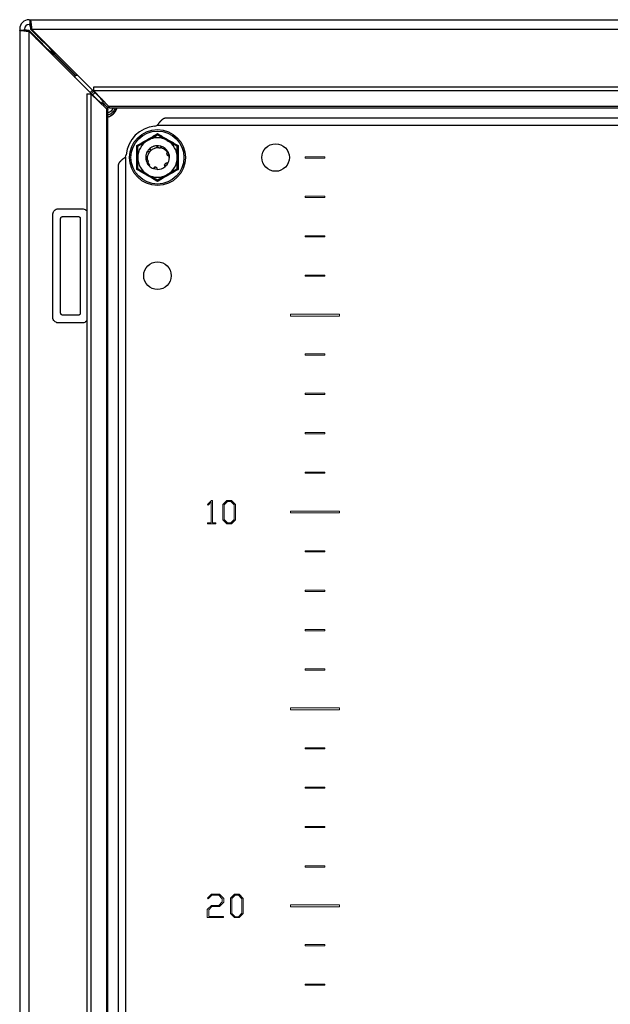
# Model space of a CAD drawing. Units: millimetres. Extents: x 589 to 3516, y 291 to 4160.
# Drawn here: x 2756 to 2906, y 1578 to 1828 of the extents above; entities that cross this region are included whole.
import ezdxf

# ---------------------------------------------------------------- set-up
doc = ezdxf.new("R2010")
doc.units = ezdxf.units.MM

msp = doc.modelspace()

# ---------------------------------------------------------------- linework, layer by layer
at = {"color": 7, "linetype": 'Continuous'}
for p, q in [((2758.57, 1828.46), (2758.87, 1828.46)), ((2758.87, 1827.26), (2758.87, 1828.46)), ((2758.87, 1828.46), (3053.47, 1828.46)), ((2756.17, 1826.06), (2756.17, 1825.76)), ((2756.17, 1825.76), (2756.17, 1331.46)), ((2756.17, 1825.76), (2757.37, 1825.76)), ((2757.37, 1825.76), (2757.37, 1826.06)), ((2758.57, 1827.26), (2758.87, 1827.26)), ((2758.57, 1825.67), (2760.07, 1824.17)), ((2758.57, 1331.49), (2758.57, 1825.42)), ((2758.57, 1825.42), (2776.17, 1807.82)), ((2760.46, 1824.56), (2758.96, 1826.06)), ((2759.21, 1826.06), (3053.14, 1826.06)), ((2776.81, 1808.46), (2759.21, 1826.06)), ((2762.37, 1822.89), (2762.37, 1822.65)), ((2763.63, 1821.39), (2762.37, 1822.65)), ((2761.98, 1822.26), (2761.73, 1822.26)), ((2761.98, 1822.26), (2763.24, 1821)), ((2762.99, 1821), (2763.24, 1821)), ((2763.63, 1821.39), (2763.63, 1821.64)), ((2764.65, 1819.9), (2770.28, 1814.28)), ((2764.67, 1819.89), (2764.67, 1819.96)), ((2764.67, 1819.96), (2764.74, 1819.96)), ((2770.35, 1814.35), (2764.72, 1819.98)), ((2770.28, 1813.72), (2770.28, 1814.28)), ((2770.35, 1814.35), (2770.91, 1814.35)), ((2774.67, 1810.6), (2774.06, 1809.94)), ((2775, 1811.43), (3037.35, 1811.43)), ((2775, 1810.39), (2775, 1811.43)), ((2775, 1810.39), (2778.84, 1806.38)), ((3037.35, 1810.39), (2775, 1810.39)), ((2773.2, 1809.63), (2773.2, 1347.28)), ((2773.2, 1809.63), (2774.24, 1809.63)), ((2774.24, 1809.63), (2774.24, 1347.28)), ((2778.25, 1805.79), (2774.24, 1809.63)), ((2776.17, 1807.82), (2776.34, 1807.62)), ((2777.01, 1808.29), (2776.81, 1808.46)), ((2778.25, 1805.79), (2778.25, 1351.13)), ((2778.57, 1351.28), (2778.57, 1805.63)), ((3033.5, 1806.38), (2778.84, 1806.38)), ((2779, 1806.06), (3033.35, 1806.06)), ((3019.07, 1803.46), (2793.27, 1803.46)), ((3021.31, 1801.56), (2791.04, 1801.56)), ((2785.94, 1793.46), (2785.92, 1796.49)), ((2790.85, 1796.43), (2791.06, 1796.45)), ((2796.43, 1796.49), (2796.41, 1793.46)), ((2783.07, 1793.59), (2783.07, 1363.32)), ((2785.92, 1790.42), (2785.94, 1793.46)), ((2788.45, 1794.68), (2788.53, 1794.87)), ((2793.69, 1794.14), (2793.61, 1794.18)), ((2794.13, 1793.99), (2794.17, 1793.46)), ((2796.41, 1793.46), (2796.43, 1790.42)), ((2781.17, 1791.36), (2781.17, 1365.56)), ((2788.78, 1792.2), (2788.78, 1792.2)), ((2789.05, 1791.33), (2789.2, 1791.49)), ((2790.27, 1790.6), (2790.25, 1790.6)), ((2766.07, 1780.46), (2772.07, 1780.46)), ((2764.57, 1752.96), (2764.57, 1778.96)), ((2766.57, 1753.96), (2766.57, 1777.96)), ((2767.07, 1778.46), (2771.07, 1778.46)), ((2771.57, 1777.96), (2771.57, 1753.96)), ((2771.07, 1753.46), (2767.07, 1753.46)), ((2772.07, 1751.46), (2766.07, 1751.46))]:
    msp.add_line(p, q, dxfattribs=at)
at = {"color": 8, "linetype": 'Continuous'}
for p, q in [((2758.57, 1825.67), (2758.57, 1825.42)), ((2759.21, 1826.06), (2758.96, 1826.06)), ((2760.07, 1823.92), (2760.07, 1824.17)), ((2760.46, 1824.56), (2760.71, 1824.56)), ((2764.65, 1819.34), (2764.65, 1819.9)), ((2764.72, 1819.98), (2765.29, 1819.98)), ((2776.17, 1807.82), (2776.17, 1807.78)), ((2776.85, 1808.46), (2776.81, 1808.46)), ((2779.15, 1804.46), (2778.57, 1804.19))]:
    msp.add_line(p, q, dxfattribs=at)
at = {"color": 7, "linetype": 'Continuous', "lineweight": 15}
for p, q in [((2828.67, 1793.61), (2828.67, 1793.31)), ((2833.67, 1793.61), (2828.67, 1793.61)), ((2828.67, 1793.31), (2833.67, 1793.31)), ((2833.67, 1793.31), (2833.67, 1793.61)), ((2828.67, 1783.61), (2828.67, 1783.31)), ((2833.67, 1783.61), (2828.67, 1783.61)), ((2828.67, 1783.31), (2833.67, 1783.31)), ((2833.67, 1783.31), (2833.67, 1783.61)), ((2828.67, 1773.61), (2828.67, 1773.31)), ((2833.67, 1773.61), (2828.67, 1773.61)), ((2828.67, 1773.31), (2833.67, 1773.31)), ((2833.67, 1773.31), (2833.67, 1773.61)), ((2828.67, 1763.61), (2828.67, 1763.31)), ((2833.67, 1763.61), (2828.67, 1763.61)), ((2828.67, 1763.31), (2833.67, 1763.31)), ((2833.67, 1763.31), (2833.67, 1763.61)), ((2824.92, 1753.71), (2824.92, 1753.21)), ((2837.42, 1753.71), (2824.92, 1753.71)), ((2824.92, 1753.21), (2837.42, 1753.21)), ((2837.42, 1753.21), (2837.42, 1753.71)), ((2828.67, 1743.61), (2828.67, 1743.31)), ((2833.67, 1743.61), (2828.67, 1743.61)), ((2828.67, 1743.31), (2833.67, 1743.31)), ((2833.67, 1743.31), (2833.67, 1743.61)), ((2828.67, 1733.61), (2828.67, 1733.31)), ((2833.67, 1733.61), (2828.67, 1733.61)), ((2828.67, 1733.31), (2833.67, 1733.31)), ((2833.67, 1733.31), (2833.67, 1733.61)), ((2828.67, 1723.61), (2828.67, 1723.31)), ((2833.67, 1723.61), (2828.67, 1723.61)), ((2828.67, 1723.31), (2833.67, 1723.31)), ((2833.67, 1723.31), (2833.67, 1723.61)), ((2828.67, 1713.61), (2828.67, 1713.31)), ((2833.67, 1713.61), (2828.67, 1713.61)), ((2828.67, 1713.31), (2833.67, 1713.31)), ((2833.67, 1713.31), (2833.67, 1713.61)), ((2804.85, 1706.37), (2803.83, 1705.34)), ((2803.83, 1705.34), (2804.02, 1705.17)), ((2804.02, 1705.17), (2804.77, 1706.01)), ((2804.77, 1706.01), (2804.77, 1700.73)), ((2805.12, 1706.37), (2804.85, 1706.37)), ((2805.12, 1700.73), (2805.12, 1706.37)), ((2808.82, 1706.37), (2807.78, 1705.35)), ((2807.78, 1705.35), (2807.78, 1701.48)), ((2808.13, 1705.26), (2808.98, 1706.11)), ((2808.13, 1701.52), (2808.13, 1705.26)), ((2809.93, 1706.37), (2808.82, 1706.37)), ((2808.98, 1706.11), (2809.77, 1706.11)), ((2809.77, 1706.11), (2810.64, 1705.24)), ((2810.99, 1705.32), (2809.93, 1706.37)), ((2810.64, 1705.24), (2810.64, 1701.54)), ((2810.99, 1701.5), (2810.99, 1705.32)), ((2824.92, 1703.71), (2824.92, 1703.21)), ((2837.42, 1703.71), (2824.92, 1703.71)), ((2824.92, 1703.21), (2837.42, 1703.21)), ((2837.42, 1703.21), (2837.42, 1703.71)), ((2803.88, 1700.73), (2803.88, 1700.46)), ((2804.77, 1700.73), (2803.88, 1700.73)), ((2803.88, 1700.46), (2806.01, 1700.46)), ((2806.01, 1700.73), (2805.12, 1700.73)), ((2806.01, 1700.46), (2806.01, 1700.73)), ((2807.78, 1701.48), (2808.82, 1700.46)), ((2808.98, 1700.67), (2808.13, 1701.52)), ((2808.82, 1700.46), (2809.93, 1700.46)), ((2809.77, 1700.67), (2808.98, 1700.67)), ((2810.64, 1701.54), (2809.77, 1700.67)), ((2809.93, 1700.46), (2810.99, 1701.5)), ((2828.67, 1693.61), (2828.67, 1693.31)), ((2833.67, 1693.61), (2828.67, 1693.61)), ((2828.67, 1693.31), (2833.67, 1693.31)), ((2833.67, 1693.31), (2833.67, 1693.61)), ((2828.67, 1683.61), (2828.67, 1683.31)), ((2833.67, 1683.61), (2828.67, 1683.61)), ((2828.67, 1683.31), (2833.67, 1683.31)), ((2833.67, 1683.31), (2833.67, 1683.61)), ((2828.67, 1673.61), (2828.67, 1673.31)), ((2833.67, 1673.61), (2828.67, 1673.61)), ((2828.67, 1673.31), (2833.67, 1673.31)), ((2833.67, 1673.31), (2833.67, 1673.61)), ((2833.67, 1663.61), (2828.67, 1663.61)), ((2828.67, 1663.61), (2828.67, 1663.31)), ((2828.67, 1663.31), (2833.67, 1663.31)), ((2833.67, 1663.31), (2833.67, 1663.61)), ((2837.42, 1653.71), (2824.92, 1653.71)), ((2824.92, 1653.71), (2824.92, 1653.21)), ((2824.92, 1653.21), (2837.42, 1653.21)), ((2837.42, 1653.21), (2837.42, 1653.71)), ((2828.67, 1643.61), (2828.67, 1643.31)), ((2833.67, 1643.61), (2828.67, 1643.61)), ((2828.67, 1643.31), (2833.67, 1643.31)), ((2833.67, 1643.31), (2833.67, 1643.61)), ((2828.67, 1633.61), (2828.67, 1633.31)), ((2833.67, 1633.61), (2828.67, 1633.61)), ((2828.67, 1633.31), (2833.67, 1633.31)), ((2833.67, 1633.31), (2833.67, 1633.61)), ((2828.67, 1623.61), (2828.67, 1623.31)), ((2833.67, 1623.61), (2828.67, 1623.61)), ((2828.67, 1623.31), (2833.67, 1623.31)), ((2833.67, 1623.31), (2833.67, 1623.61)), ((2833.67, 1613.61), (2828.67, 1613.61)), ((2828.67, 1613.61), (2828.67, 1613.31)), ((2828.67, 1613.31), (2833.67, 1613.31)), ((2833.67, 1613.31), (2833.67, 1613.61)), ((2804.85, 1606.4), (2803.83, 1605.37)), ((2803.83, 1605.37), (2804.02, 1605.2)), ((2804.02, 1605.2), (2805.01, 1606.13)), ((2806.91, 1606.4), (2804.85, 1606.4)), ((2805.01, 1606.13), (2806.75, 1606.13)), ((2806.75, 1606.13), (2807.62, 1605.27)), ((2807.98, 1605.35), (2806.91, 1606.4)), ((2807.62, 1605.27), (2807.62, 1604.44)), ((2807.98, 1604.35), (2807.98, 1605.35)), ((2810.77, 1606.4), (2809.73, 1605.38)), ((2809.73, 1605.38), (2809.73, 1601.5)), ((2810.08, 1605.29), (2810.93, 1606.14)), ((2810.08, 1601.54), (2810.08, 1605.29)), ((2811.88, 1606.4), (2810.77, 1606.4)), ((2810.93, 1606.14), (2811.72, 1606.14)), ((2811.72, 1606.14), (2812.58, 1605.27)), ((2812.94, 1605.35), (2811.88, 1606.4)), ((2812.58, 1605.27), (2812.58, 1601.57)), ((2812.94, 1601.53), (2812.94, 1605.35)), ((2804.85, 1603.58), (2803.81, 1602.55)), ((2803.81, 1602.55), (2803.81, 1600.48)), ((2804.17, 1602.47), (2805.01, 1603.3)), ((2806.75, 1603.58), (2804.85, 1603.58)), ((2805.01, 1603.3), (2806.92, 1603.3)), ((2807.62, 1604.44), (2806.75, 1603.58)), ((2806.92, 1603.3), (2807.98, 1604.35)), ((2824.92, 1603.71), (2824.92, 1603.21)), ((2837.42, 1603.71), (2824.92, 1603.71)), ((2824.92, 1603.21), (2837.42, 1603.21)), ((2837.42, 1603.21), (2837.42, 1603.71)), ((2803.81, 1600.48), (2807.91, 1600.48)), ((2804.17, 1600.76), (2804.17, 1602.47)), ((2807.91, 1600.76), (2804.17, 1600.76)), ((2807.91, 1600.48), (2807.91, 1600.76)), ((2809.73, 1601.5), (2810.76, 1600.48)), ((2810.93, 1600.7), (2810.08, 1601.54)), ((2810.76, 1600.48), (2811.88, 1600.48)), ((2811.72, 1600.7), (2810.93, 1600.7)), ((2812.58, 1601.57), (2811.72, 1600.7)), ((2811.88, 1600.48), (2812.94, 1601.53)), ((2828.67, 1593.61), (2828.67, 1593.31)), ((2833.67, 1593.61), (2828.67, 1593.61)), ((2828.67, 1593.31), (2833.67, 1593.31)), ((2833.67, 1593.31), (2833.67, 1593.61)), ((2828.67, 1583.61), (2828.67, 1583.31)), ((2833.67, 1583.61), (2828.67, 1583.61)), ((2828.67, 1583.31), (2833.67, 1583.31)), ((2833.67, 1583.31), (2833.67, 1583.61))]:
    msp.add_line(p, q, dxfattribs=at)
at = {"color": 7, "linetype": 'Continuous', "flags": 128}
for points in [[(2774.04, 1809.95), (2774.05, 1809.95), (2774.68, 1810.58)], [(2793.76, 1794.98), (2793.99, 1794.48), (2794.11, 1794.08)], [(2791.13, 1790.46), (2790.65, 1790.5), (2790.28, 1790.59)], [(2793.75, 1791.92), (2793.47, 1791.53), (2793.19, 1791.23)]]:
    msp.add_lwpolyline(points, dxfattribs=at)
at = {"color": 7, "linetype": 'Continuous'}
for centre, radius in [((2791.17, 1793.46), 7.1), ((2791.17, 1793.46), 6.73), ((2821.17, 1793.46), 3.5), ((2791.17, 1763.46), 3.5)]:
    msp.add_circle(centre, radius, dxfattribs=at)
for centre, radius, start, end in [((2758.57, 1826.06), 2.4, 90, 180), ((2758.57, 1826.06), 1.2, 90, 180), ((2777.17, 1807.46), 4, 290.4873, 339.5127), ((2791.17, 1793.46), 8, 94.968, 175.032), ((2790.31, 1803.42), 2, 274.968, 291.3748), ((2791.17, 1793.46), 5, 120, 180), ((2791.17, 1793.46), 5, 60, 120), ((2791.17, 1793.46), 5, 0, 60), ((2791.17, 1793.46), 3, 62.2089, 152.4888), ((2781.21, 1794.32), 2, 338.6252, 355.032), ((2791.17, 1793.46), 5, 180, 240), ((2791.17, 1793.46), 3, 177.2462, 221.9823), ((2791.17, 1793.46), 5, 300, 0), ((2791.17, 1793.45), 3, 329.1324, 356.2193), ((2791.17, 1793.45), 3, 225, 250.0116), ((2791.17, 1793.45), 3, 269.1324, 310.0116), ((2791.17, 1793.46), 5, 240, 300)]:
    msp.add_arc(centre, radius, start, end, dxfattribs=at)
for points in [[(2758.87, 1828.46), (2758.9, 1828.42), (2758.96, 1828.35), (2759.04, 1827.79), (2759.13, 1827), (2759.18, 1826.37), (2759.21, 1826.06)], [(2758.57, 1825.42), (2758.26, 1825.45), (2757.63, 1825.5), (2756.84, 1825.59), (2756.28, 1825.67), (2756.21, 1825.73), (2756.17, 1825.76)], [(2758.57, 1825.67), (2758.42, 1825.7), (2758.1, 1825.75), (2757.7, 1825.84), (2757.43, 1825.92), (2757.39, 1825.98), (2757.37, 1826.01)], [(2758.62, 1827.26), (2758.65, 1827.24), (2758.71, 1827.2), (2758.79, 1826.92), (2758.88, 1826.53), (2758.93, 1826.21), (2758.96, 1826.06)]]:
    msp.add_open_spline(points, degree=3, dxfattribs=at)
for points, knots in [([(2760.46, 1823.54), (2760.42, 1823.6), (2760.29, 1823.81), (2760.16, 1824.02), (2760.07, 1824.17)], [0, 0, 0, 0, 0.3186102, 1, 1, 1, 1]), ([(2760.07, 1824.17), (2760.17, 1824.08), (2760.37, 1823.9), (2760.67, 1823.62), (2760.96, 1823.35), (2761.29, 1823.03), (2761.64, 1822.67), (2761.87, 1822.4), (2761.98, 1822.26)], [0, 0, 0, 0, 0.142167, 0.285323, 0.427371, 0.570405, 0.783515, 1, 1, 1, 1]), ([(2760.46, 1824.56), (2760.55, 1824.5), (2760.72, 1824.39), (2760.94, 1824.26), (2761.06, 1824.19), (2761.09, 1824.17)], [0, 0, 0, 0, 0.414948, 0.831237, 1, 1, 1, 1]), ([(2762.37, 1822.65), (2762.28, 1822.72), (2762.1, 1822.87), (2761.83, 1823.12), (2761.55, 1823.38), (2761.24, 1823.71), (2760.87, 1824.1), (2760.6, 1824.4), (2760.46, 1824.56)], [0, 0, 0, 0, 0.142167, 0.285323, 0.427371, 0.570405, 0.783515, 1, 1, 1, 1]), ([(2764.65, 1819.9), (2764.59, 1819.95), (2764.45, 1820.05), (2764.25, 1820.19), (2764.05, 1820.33), (2763.81, 1820.51), (2763.52, 1820.73), (2763.34, 1820.91), (2763.24, 1821)], [0, 0, 0, 0, 0.128743, 0.25838, 0.387095, 0.516704, 0.75542, 1, 1, 1, 1]), ([(2763.63, 1821.39), (2763.68, 1821.34), (2763.77, 1821.24), (2763.91, 1821.08), (2764.05, 1820.9), (2764.23, 1820.67), (2764.46, 1820.36), (2764.64, 1820.1), (2764.72, 1819.98)], [0, 0, 0, 0, 0.128743, 0.25838, 0.387095, 0.516704, 0.75542, 1, 1, 1, 1]), ([(2764.65, 1819.9), (2764.46, 1819.99), (2764.12, 1820.14), (2763.78, 1820.29), (2763.63, 1820.36)], [0, 0, 0, 0, 0.546704, 1, 1, 1, 1]), ([(2764.27, 1821), (2764.31, 1820.91), (2764.43, 1820.64), (2764.58, 1820.3), (2764.7, 1820.04), (2764.72, 1819.98)], [0, 0, 0, 0, 0.252279, 0.825028, 1, 1, 1, 1]), ([(2776.17, 1807.82), (2776.49, 1807.64), (2777.11, 1807.28), (2777.9, 1806.73), (2778.46, 1806.18), (2778.54, 1805.82), (2778.57, 1805.63)], [0, 0, 0, 0, 0.24842, 0.497024, 0.74563, 1, 1, 1, 1]), ([(2779, 1806.06), (2778.82, 1806.09), (2778.45, 1806.16), (2777.91, 1806.71), (2777.36, 1807.5), (2776.99, 1808.14), (2776.81, 1808.46)], [0, 0, 0, 0, 0.24842, 0.497024, 0.74563, 1, 1, 1, 1]), ([(2778.57, 1805.63), (2778.57, 1805.65), (2778.55, 1805.68), (2778.45, 1805.73), (2778.32, 1805.77), (2778.25, 1805.79)], [0, 0, 0, 0, 0.319966, 0.654648, 1, 1, 1, 1]), ([(2778.43, 1803.67), (2778.85, 1803.85), (2779.72, 1804.2), (2780.55, 1805.13), (2780.81, 1805.81), (2780.9, 1806.06)], [0, 0, 0, 0, 0.386751, 0.779728, 1, 1, 1, 1]), ([(2778.84, 1806.38), (2778.86, 1806.32), (2778.89, 1806.19), (2778.94, 1806.08), (2778.98, 1806.06), (2779, 1806.06)], [0, 0, 0, 0, 0.319966, 0.654648, 1, 1, 1, 1]), ([(2793.27, 1803.46), (2793.23, 1803.45), (2793.16, 1803.45), (2793.07, 1803.44), (2793, 1803.42), (2792.93, 1803.4), (2792.86, 1803.38), (2792.79, 1803.35), (2792.72, 1803.32), (2792.65, 1803.28), (2792.59, 1803.24), (2792.52, 1803.2), (2792.45, 1803.15), (2792.38, 1803.09), (2792.31, 1803.04), (2792.24, 1802.98), (2792.17, 1802.92), (2792.1, 1802.85), (2792.04, 1802.78), (2791.97, 1802.71), (2791.9, 1802.64), (2791.83, 1802.56), (2791.76, 1802.48), (2791.69, 1802.4), (2791.62, 1802.32), (2791.55, 1802.23), (2791.49, 1802.15), (2791.42, 1802.06), (2791.35, 1801.97), (2791.28, 1801.88), (2791.21, 1801.79), (2791.13, 1801.68), (2791.07, 1801.6), (2791.04, 1801.56)], [0, 0, 0, 0, 0.061498, 0.09223, 0.122962, 0.153693, 0.184425, 0.215157, 0.245889, 0.276621, 0.307352, 0.338084, 0.368816, 0.399548, 0.430279, 0.461011, 0.491743, 0.522475, 0.553207, 0.583938, 0.61467, 0.645402, 0.676134, 0.706866, 0.737597, 0.768329, 0.799061, 0.829793, 0.860525, 0.891256, 0.921988, 0.95272, 1, 1, 1, 1]), ([(2785.92, 1796.49), (2786.8, 1796.99), (2788.56, 1797.98), (2790.3, 1799.01), (2791.17, 1799.52)], [0, 0, 0, 0, 0.499727, 1, 1, 1, 1]), ([(2786.17, 1796.34), (2786.37, 1796.46), (2786.77, 1796.69), (2787.38, 1797.04), (2788.02, 1797.41), (2788.45, 1797.66), (2788.67, 1797.79)], [0, 0, 0, 0, 0.245379, 0.492065, 0.744555, 1, 1, 1, 1]), ([(2788.67, 1797.79), (2788.84, 1797.88), (2789.16, 1798.07), (2789.66, 1798.35), (2790.15, 1798.64), (2790.66, 1798.93), (2790.99, 1799.13), (2791.17, 1799.23)], [0, 0, 0, 0, 0.190984, 0.383381, 0.579579, 0.776792, 1, 1, 1, 1]), ([(2791.17, 1799.23), (2791.17, 1799.23), (2791.17, 1799.24), (2791.17, 1799.31), (2791.17, 1799.41), (2791.17, 1799.48), (2791.17, 1799.52)], [0, 0, 0, 0, 0.230738, 0.499493, 0.749853, 1, 1, 1, 1]), ([(2791.17, 1799.52), (2792.04, 1799.01), (2793.79, 1797.98), (2795.55, 1796.99), (2796.43, 1796.49)], [0, 0, 0, 0, 0.499727, 1, 1, 1, 1]), ([(2791.17, 1799.23), (2791.37, 1799.12), (2791.77, 1798.89), (2792.38, 1798.53), (2793.02, 1798.16), (2793.45, 1797.91), (2793.67, 1797.79)], [0, 0, 0, 0, 0.245379, 0.492065, 0.744555, 1, 1, 1, 1]), ([(2793.67, 1797.79), (2793.84, 1797.69), (2794.16, 1797.5), (2794.66, 1797.22), (2795.15, 1796.93), (2795.66, 1796.64), (2795.99, 1796.45), (2796.17, 1796.34)], [0, 0, 0, 0, 0.190984, 0.383381, 0.579579, 0.776792, 1, 1, 1, 1]), ([(2785.92, 1796.49), (2785.95, 1796.47), (2786.02, 1796.43), (2786.1, 1796.38), (2786.16, 1796.35), (2786.17, 1796.34), (2786.17, 1796.34)], [0, 0, 0, 0, 0.250147, 0.500508, 0.769278, 1, 1, 1, 1]), ([(2786.17, 1793.46), (2786.17, 1793.65), (2786.17, 1794.02), (2786.17, 1794.59), (2786.17, 1795.16), (2786.17, 1795.75), (2786.17, 1796.14), (2786.17, 1796.34)], [0, 0, 0, 0, 0.190984, 0.383381, 0.579579, 0.776792, 1, 1, 1, 1]), ([(2789.21, 1795.73), (2789.26, 1795.68), (2789.34, 1795.6), (2789.39, 1795.42), (2789.37, 1795.24), (2789.3, 1795.09), (2789.19, 1794.99), (2789.06, 1794.91), (2788.95, 1794.89), (2788.89, 1794.88), (2788.88, 1794.88)], [0, 0, 0, 0, 0.165194, 0.330755, 0.484202, 0.615448, 0.730514, 0.84393, 0.96876, 1, 1, 1, 1]), ([(2788.94, 1794.46), (2788.98, 1794.54), (2789.07, 1794.73), (2789.28, 1795.03), (2789.57, 1795.32), (2789.92, 1795.58), (2790.17, 1795.69), (2790.31, 1795.75)], [0, 0, 0, 0, 0.130237, 0.341928, 0.559758, 0.776573, 1, 1, 1, 1]), ([(2789.21, 1795.73), (2789.21, 1795.73), (2789.21, 1795.72), (2789.2, 1795.72), (2789.2, 1795.71), (2789.2, 1795.71), (2789.19, 1795.71)], [0, 0, 0, 0, 0.25, 0.5, 0.75, 1, 1, 1, 1]), ([(2791.16, 1796.45), (2791, 1796.45), (2790.66, 1796.43), (2790.16, 1796.29), (2789.66, 1796.07), (2789.36, 1795.84), (2789.21, 1795.73)], [0, 0, 0, 0, 0.234923, 0.476658, 0.733817, 1, 1, 1, 1]), ([(2789.24, 1795.56), (2789.25, 1795.55), (2789.3, 1795.5), (2789.34, 1795.37), (2789.36, 1795.24), (2789.33, 1795.17), (2789.33, 1795.17)], [0, 0, 0, 0, 0.0992116, 0.5485185, 0.9702783, 1, 1, 1, 1]), ([(2790.31, 1795.75), (2790.41, 1795.79), (2790.61, 1795.89), (2790.91, 1795.97), (2791.17, 1796.01), (2791.32, 1796.01), (2791.4, 1796.02)], [0, 0, 0, 0, 0.297454, 0.600883, 0.799624, 1, 1, 1, 1]), ([(2791.25, 1796.15), (2791.24, 1796.16), (2791.22, 1796.19), (2791.2, 1796.23), (2791.19, 1796.28), (2791.17, 1796.33), (2791.16, 1796.39), (2791.16, 1796.43), (2791.16, 1796.45)], [0, 0, 0, 0, 0.143542, 0.288117, 0.431646, 0.57612, 0.786578, 1, 1, 1, 1]), ([(2791.36, 1796.03), (2791.33, 1796.05), (2791.28, 1796.09), (2791.25, 1796.14), (2791.25, 1796.15)], [0, 0, 0, 0, 0.725017, 1, 1, 1, 1]), ([(2791.4, 1796.02), (2791.43, 1795.99), (2791.51, 1795.94), (2791.66, 1795.9), (2791.82, 1795.91), (2791.92, 1795.95), (2791.96, 1795.97)], [0, 0, 0, 0, 0.207605, 0.491243, 0.77488, 1, 1, 1, 1]), ([(2791.68, 1796.41), (2791.68, 1796.41), (2791.69, 1796.41), (2791.69, 1796.41), (2791.7, 1796.41), (2791.71, 1796.41), (2791.71, 1796.41)], [0, 0, 0, 0, 0.25, 0.5, 0.75, 1, 1, 1, 1]), ([(2792.14, 1796.29), (2792.13, 1796.23), (2792.1, 1796.12), (2791.97, 1795.99), (2791.86, 1795.92), (2791.78, 1795.91), (2791.78, 1795.91)], [0, 0, 0, 0, 0.327293, 0.655272, 0.960302, 1, 1, 1, 1]), ([(2791.95, 1796.07), (2791.93, 1796.05), (2791.9, 1795.99), (2791.84, 1795.96), (2791.8, 1795.94)], [0, 0, 0, 0, 0.479035, 1, 1, 1, 1]), ([(2791.83, 1795.92), (2791.85, 1795.92), (2791.9, 1795.94), (2791.94, 1795.96), (2791.96, 1795.97)], [0, 0, 0, 0, 0.473854, 1, 1, 1, 1]), ([(2792.12, 1796.3), (2792.1, 1796.23), (2792.07, 1796.13), (2791.99, 1796.06), (2791.96, 1796.05)], [0, 0, 0, 0, 0.7274714, 1, 1, 1, 1]), ([(2791.96, 1795.97), (2792.1, 1795.93), (2792.39, 1795.86), (2792.79, 1795.66), (2793.16, 1795.4), (2793.41, 1795.16), (2793.57, 1794.96), (2793.63, 1794.87), (2793.66, 1794.83)], [0, 0, 0, 0, 0.209074, 0.42421, 0.633332, 0.848105, 0.923935, 1, 1, 1, 1]), ([(2792.14, 1796.29), (2792.14, 1796.29), (2792.14, 1796.3), (2792.13, 1796.3), (2792.13, 1796.3), (2792.12, 1796.3), (2792.12, 1796.3)], [0, 0, 0, 0, 0.2499999, 0.4999998, 0.7499999, 1, 1, 1, 1]), ([(2793.76, 1794.98), (2793.67, 1795.12), (2793.48, 1795.4), (2793.11, 1795.77), (2792.66, 1796.08), (2792.32, 1796.22), (2792.14, 1796.29)], [0, 0, 0, 0, 0.234994, 0.476802, 0.733894, 1, 1, 1, 1]), ([(2796.17, 1796.34), (2796.18, 1796.34), (2796.18, 1796.35), (2796.24, 1796.38), (2796.33, 1796.43), (2796.39, 1796.47), (2796.43, 1796.49)], [0, 0, 0, 0, 0.230744, 0.499508, 0.750083, 1, 1, 1, 1]), ([(2796.17, 1793.46), (2796.17, 1793.65), (2796.17, 1794.02), (2796.17, 1794.59), (2796.17, 1795.16), (2796.17, 1795.75), (2796.17, 1796.14), (2796.17, 1796.34)], [0, 0, 0, 0, 0.190984, 0.383381, 0.579579, 0.776792, 1, 1, 1, 1]), ([(2783.07, 1793.59), (2783.01, 1793.55), (2782.92, 1793.48), (2782.8, 1793.39), (2782.71, 1793.32), (2782.62, 1793.25), (2782.53, 1793.18), (2782.44, 1793.11), (2782.36, 1793.04), (2782.27, 1792.97), (2782.19, 1792.91), (2782.11, 1792.84), (2782.03, 1792.77), (2781.96, 1792.7), (2781.88, 1792.63), (2781.81, 1792.56), (2781.75, 1792.49), (2781.68, 1792.42), (2781.62, 1792.36), (2781.56, 1792.29), (2781.51, 1792.22), (2781.46, 1792.15), (2781.41, 1792.08), (2781.37, 1792.01), (2781.33, 1791.94), (2781.3, 1791.87), (2781.27, 1791.81), (2781.24, 1791.74), (2781.22, 1791.67), (2781.2, 1791.6), (2781.19, 1791.53), (2781.18, 1791.45), (2781.17, 1791.39), (2781.17, 1791.36)], [0, 0, 0, 0, 0.061498, 0.09223, 0.122962, 0.153693, 0.184425, 0.215157, 0.245889, 0.276621, 0.307352, 0.338084, 0.368816, 0.399548, 0.430279, 0.461011, 0.491743, 0.522475, 0.553207, 0.583938, 0.61467, 0.645402, 0.676134, 0.706866, 0.737597, 0.768329, 0.799061, 0.829793, 0.860525, 0.891256, 0.921988, 0.95272, 1, 1, 1, 1]), ([(2786.17, 1790.57), (2786.17, 1790.8), (2786.17, 1791.25), (2786.17, 1791.97), (2786.17, 1792.7), (2786.17, 1793.2), (2786.17, 1793.46)], [0, 0, 0, 0, 0.245379, 0.492065, 0.744555, 1, 1, 1, 1]), ([(2788.58, 1794.96), (2788.5, 1794.82), (2788.35, 1794.51), (2788.21, 1794.01), (2788.15, 1793.47), (2788.2, 1793.1), (2788.22, 1792.91)], [0, 0, 0, 0, 0.234912, 0.476636, 0.733801, 1, 1, 1, 1]), ([(2788.22, 1792.91), (2788.25, 1792.92), (2788.31, 1792.94), (2788.4, 1792.94), (2788.49, 1792.93), (2788.56, 1792.9), (2788.6, 1792.88), (2788.61, 1792.87)], [0, 0, 0, 0, 0.2231898, 0.4526993, 0.6759802, 0.9067408, 1, 1, 1, 1]), ([(2788.22, 1792.91), (2788.22, 1792.91), (2788.22, 1792.91), (2788.22, 1792.9), (2788.23, 1792.89), (2788.23, 1792.89), (2788.23, 1792.89)], [0, 0, 0, 0, 0.25, 0.5, 0.75, 1, 1, 1, 1]), ([(2788.24, 1792.81), (2788.3, 1792.83), (2788.42, 1792.87), (2788.6, 1792.84), (2788.72, 1792.79), (2788.76, 1792.73), (2788.76, 1792.73)], [0, 0, 0, 0, 0.336829, 0.674257, 0.990741, 1, 1, 1, 1]), ([(2788.88, 1794.88), (2788.87, 1794.88), (2788.84, 1794.88), (2788.79, 1794.89), (2788.74, 1794.89), (2788.69, 1794.91), (2788.64, 1794.93), (2788.6, 1794.95), (2788.58, 1794.96)], [0, 0, 0, 0, 0.144606, 0.290253, 0.434846, 0.580388, 0.788788, 1, 1, 1, 1]), ([(2788.61, 1792.87), (2788.6, 1793.02), (2788.58, 1793.31), (2788.64, 1793.73), (2788.76, 1794.12), (2788.88, 1794.35), (2788.94, 1794.46)], [0, 0, 0, 0, 0.264581, 0.536864, 0.765592, 1, 1, 1, 1]), ([(2788.78, 1792.2), (2788.8, 1792.25), (2788.85, 1792.36), (2788.85, 1792.53), (2788.79, 1792.69), (2788.71, 1792.81), (2788.64, 1792.86), (2788.61, 1792.87)], [0, 0, 0, 0, 0.220024, 0.440048, 0.660072, 0.880096, 1, 1, 1, 1]), ([(2793.57, 1794.71), (2793.56, 1794.7), (2793.55, 1794.68), (2793.53, 1794.64), (2793.52, 1794.6), (2793.51, 1794.57), (2793.51, 1794.54), (2793.5, 1794.52), (2793.5, 1794.49), (2793.5, 1794.45), (2793.5, 1794.41), (2793.51, 1794.37), (2793.52, 1794.33), (2793.53, 1794.29), (2793.54, 1794.26), (2793.56, 1794.22), (2793.58, 1794.19), (2793.6, 1794.16), (2793.62, 1794.13), (2793.65, 1794.1), (2793.68, 1794.08), (2793.71, 1794.05), (2793.74, 1794.03), (2793.77, 1794.01), (2793.81, 1794), (2793.84, 1793.99), (2793.87, 1793.98), (2793.89, 1793.97), (2793.92, 1793.97), (2793.96, 1793.96), (2794, 1793.96), (2794.04, 1793.96), (2794.05, 1793.96), (2794.06, 1793.96)], [0, 0, 0, 0, 0.026449, 0.079416, 0.105865, 0.132314, 0.158764, 0.185213, 0.211662, 0.238111, 0.291078, 0.317527, 0.343976, 0.396943, 0.423392, 0.449841, 0.502809, 0.529258, 0.555707, 0.582156, 0.635123, 0.661572, 0.688021, 0.740988, 0.767438, 0.793887, 0.820336, 0.846785, 0.873234, 0.899683, 0.949519, 0.97472, 1, 1, 1, 1]), ([(2793.66, 1794.83), (2793.65, 1794.82), (2793.63, 1794.8), (2793.61, 1794.77), (2793.58, 1794.74), (2793.57, 1794.72), (2793.57, 1794.71)], [0, 0, 0, 0, 0.281992, 0.563984, 0.781508, 1, 1, 1, 1]), ([(2794.11, 1794.07), (2794.04, 1794.06), (2793.9, 1794.04), (2793.71, 1794.09), (2793.61, 1794.17), (2793.57, 1794.2)], [0, 0, 0, 0, 0.397017, 0.773222, 1, 1, 1, 1]), ([(2794.11, 1794.05), (2794.05, 1794.03), (2793.94, 1794), (2793.76, 1794.04), (2793.64, 1794.1), (2793.6, 1794.17), (2793.59, 1794.17)], [0, 0, 0, 0, 0.323504, 0.647663, 0.949732, 1, 1, 1, 1]), ([(2793.6, 1794.16), (2793.63, 1794.13), (2793.7, 1794.06), (2793.83, 1793.99), (2793.96, 1793.96), (2794.04, 1793.96), (2794.06, 1793.96)], [0, 0, 0, 0, 0.223061, 0.509465, 0.854545, 1, 1, 1, 1]), ([(2793.62, 1794.88), (2793.63, 1794.89), (2793.65, 1794.91), (2793.7, 1794.94), (2793.74, 1794.97), (2793.76, 1794.98)], [0, 0, 0, 0, 0.1706547, 0.5822923, 1, 1, 1, 1]), ([(2794.06, 1793.96), (2794.08, 1793.91), (2794.11, 1793.79), (2794.14, 1793.62), (2794.16, 1793.44), (2794.16, 1793.32), (2794.17, 1793.26)], [0, 0, 0, 0, 0.247601, 0.496157, 0.74761, 1, 1, 1, 1]), ([(2794.11, 1794.05), (2794.11, 1794.05), (2794.11, 1794.06), (2794.11, 1794.06), (2794.11, 1794.07), (2794.11, 1794.07), (2794.11, 1794.07)], [0, 0, 0, 0, 0.25, 0.5, 0.75, 1, 1, 1, 1]), ([(2794.17, 1793.43), (2794.17, 1793.45), (2794.19, 1793.66), (2794.15, 1793.86), (2794.11, 1794.05)], [0, 0, 0, 0, 0.087855, 1, 1, 1, 1]), ([(2796.17, 1790.57), (2796.17, 1790.8), (2796.17, 1791.25), (2796.17, 1791.97), (2796.17, 1792.7), (2796.17, 1793.2), (2796.17, 1793.46)], [0, 0, 0, 0, 0.245379, 0.492065, 0.744555, 1, 1, 1, 1]), ([(2786.17, 1790.57), (2786.17, 1790.57), (2786.16, 1790.56), (2786.1, 1790.53), (2786.02, 1790.48), (2785.95, 1790.44), (2785.92, 1790.42)], [0, 0, 0, 0, 0.230738, 0.499493, 0.749853, 1, 1, 1, 1]), ([(2791.17, 1787.39), (2790.3, 1787.9), (2788.56, 1788.93), (2786.8, 1789.92), (2785.92, 1790.42)], [0, 0, 0, 0, 0.499727, 1, 1, 1, 1]), ([(2788.67, 1789.13), (2788.51, 1789.22), (2788.18, 1789.41), (2787.69, 1789.69), (2787.2, 1789.98), (2786.69, 1790.27), (2786.35, 1790.47), (2786.17, 1790.57)], [0, 0, 0, 0, 0.190984, 0.383381, 0.579579, 0.776792, 1, 1, 1, 1]), ([(2788.78, 1792.2), (2788.77, 1792.19), (2788.76, 1792.16), (2788.73, 1792.12), (2788.7, 1792.08), (2788.66, 1792.05), (2788.62, 1792.01), (2788.58, 1791.99), (2788.56, 1791.98)], [0, 0, 0, 0, 0.145883, 0.292818, 0.438688, 0.585514, 0.791432, 1, 1, 1, 1]), ([(2788.56, 1791.98), (2788.6, 1791.92), (2788.66, 1791.81), (2788.78, 1791.64), (2788.91, 1791.48), (2789, 1791.38), (2789.05, 1791.33)], [0, 0, 0, 0, 0.2471465, 0.4954061, 0.7471146, 1, 1, 1, 1]), ([(2789.2, 1791.49), (2789.16, 1791.54), (2789.08, 1791.65), (2788.96, 1791.82), (2788.86, 1792.01), (2788.81, 1792.14), (2788.78, 1792.2)], [0, 0, 0, 0, 0.246178, 0.493832, 0.746118, 1, 1, 1, 1]), ([(2791.06, 1790.75), (2791.03, 1790.8), (2790.98, 1790.87), (2790.89, 1790.93), (2790.81, 1790.97), (2790.73, 1791), (2790.65, 1791.01), (2790.57, 1791), (2790.49, 1790.99), (2790.41, 1790.96), (2790.34, 1790.91), (2790.27, 1790.86), (2790.23, 1790.81), (2790.18, 1790.73), (2790.16, 1790.68), (2790.15, 1790.64)], [0, 0, 0, 0, 0.14299, 0.213715, 0.28444, 0.355164, 0.425889, 0.496614, 0.567339, 0.638063, 0.708788, 0.779513, 0.850237, 0.885508, 1, 1, 1, 1]), ([(2790.15, 1790.64), (2790.15, 1790.63), (2790.15, 1790.63), (2790.16, 1790.63), (2790.17, 1790.63), (2790.17, 1790.63), (2790.18, 1790.63)], [0, 0, 0, 0, 0.25, 0.5, 0.75, 1, 1, 1, 1]), ([(2790.6, 1791), (2790.58, 1791), (2790.51, 1790.99), (2790.39, 1790.93), (2790.27, 1790.82), (2790.2, 1790.71), (2790.18, 1790.64), (2790.18, 1790.63)], [0, 0, 0, 0, 0.104391, 0.333601, 0.606844, 0.932852, 1, 1, 1, 1]), ([(2790.25, 1790.6), (2790.26, 1790.66), (2790.29, 1790.78), (2790.4, 1790.93), (2790.52, 1790.98), (2790.57, 1791)], [0, 0, 0, 0, 0.341511, 0.683654, 1, 1, 1, 1]), ([(2790.66, 1791.01), (2790.65, 1791.01), (2790.59, 1791), (2790.49, 1790.94), (2790.37, 1790.82), (2790.3, 1790.7), (2790.28, 1790.61), (2790.28, 1790.59)], [0, 0, 0, 0, 0.047739, 0.284383, 0.55494, 0.878173, 1, 1, 1, 1]), ([(2791.13, 1790.46), (2791.13, 1790.47), (2791.13, 1790.5), (2791.13, 1790.54), (2791.13, 1790.58), (2791.12, 1790.63), (2791.1, 1790.69), (2791.07, 1790.73), (2791.06, 1790.75)], [0, 0, 0, 0, 0.130215, 0.261294, 0.391509, 0.522588, 0.75865, 1, 1, 1, 1]), ([(2796.43, 1790.42), (2795.55, 1789.93), (2793.79, 1788.93), (2792.04, 1787.9), (2791.17, 1787.39)], [0, 0, 0, 0, 0.4997275, 1, 1, 1, 1]), ([(2793.46, 1792.01), (2793.4, 1792), (2793.32, 1792), (2793.21, 1791.95), (2793.14, 1791.9), (2793.08, 1791.85), (2793.03, 1791.78), (2792.99, 1791.71), (2792.97, 1791.63), (2792.96, 1791.54), (2792.96, 1791.46), (2792.97, 1791.39), (2792.99, 1791.33), (2793.02, 1791.25), (2793.07, 1791.19), (2793.1, 1791.16)], [0, 0, 0, 0, 0.14299, 0.213715, 0.28444, 0.355164, 0.425889, 0.496614, 0.567339, 0.638063, 0.708788, 0.779513, 0.814783, 0.885508, 1, 1, 1, 1]), ([(2793, 1791.72), (2793, 1791.7), (2792.97, 1791.63), (2792.96, 1791.5), (2792.99, 1791.34), (2793.06, 1791.23), (2793.1, 1791.17), (2793.11, 1791.17)], [0, 0, 0, 0, 0.099763, 0.332477, 0.610922, 0.942793, 1, 1, 1, 1]), ([(2793.17, 1791.22), (2793.13, 1791.26), (2793.04, 1791.34), (2792.97, 1791.51), (2792.99, 1791.63), (2793, 1791.69)], [0, 0, 0, 0, 0.346412, 0.693509, 1, 1, 1, 1]), ([(2793.02, 1791.77), (2793.02, 1791.73), (2793, 1791.63), (2793.03, 1791.48), (2793.09, 1791.34), (2793.16, 1791.26), (2793.19, 1791.23)], [0, 0, 0, 0, 0.207981, 0.466733, 0.779285, 1, 1, 1, 1]), ([(2793.11, 1791.17), (2793.11, 1791.16), (2793.11, 1791.16), (2793.1, 1791.16), (2793.1, 1791.16), (2793.1, 1791.16)], [0, 0, 0, 0, 0.5, 0.75, 1, 1, 1, 1]), ([(2793.19, 1791.23), (2793.19, 1791.23), (2793.19, 1791.23), (2793.18, 1791.23), (2793.18, 1791.22), (2793.17, 1791.22), (2793.17, 1791.22)], [0, 0, 0, 0, 0.2499998, 0.4999997, 0.7499996, 1, 1, 1, 1]), ([(2793.75, 1791.92), (2793.74, 1791.92), (2793.71, 1791.94), (2793.68, 1791.96), (2793.64, 1791.98), (2793.59, 1791.99), (2793.53, 1792.01), (2793.48, 1792.01), (2793.46, 1792.01)], [0, 0, 0, 0, 0.133193, 0.267311, 0.400504, 0.534622, 0.764863, 1, 1, 1, 1]), ([(2796.17, 1790.57), (2795.98, 1790.46), (2795.58, 1790.23), (2794.96, 1789.87), (2794.33, 1789.5), (2793.89, 1789.25), (2793.67, 1789.13)], [0, 0, 0, 0, 0.245379, 0.492065, 0.744555, 1, 1, 1, 1]), ([(2796.17, 1790.57), (2796.18, 1790.57), (2796.18, 1790.56), (2796.24, 1790.53), (2796.33, 1790.48), (2796.39, 1790.44), (2796.43, 1790.42)], [0, 0, 0, 0, 0.230777, 0.499507, 0.750082, 1, 1, 1, 1]), ([(2791.17, 1787.68), (2790.98, 1787.8), (2790.58, 1788.02), (2789.96, 1788.38), (2789.33, 1788.75), (2788.89, 1789), (2788.67, 1789.13)], [0, 0, 0, 0, 0.245379, 0.492065, 0.744555, 1, 1, 1, 1]), ([(2793.67, 1789.13), (2793.51, 1789.03), (2793.18, 1788.84), (2792.69, 1788.56), (2792.2, 1788.27), (2791.69, 1787.98), (2791.35, 1787.79), (2791.17, 1787.68)], [0, 0, 0, 0, 0.190984, 0.383381, 0.579579, 0.776792, 1, 1, 1, 1]), ([(2791.17, 1787.68), (2791.17, 1787.68), (2791.17, 1787.67), (2791.17, 1787.6), (2791.17, 1787.51), (2791.17, 1787.43), (2791.17, 1787.39)], [0, 0, 0, 0, 0.230744, 0.499508, 0.750083, 1, 1, 1, 1]), ([(2764.57, 1778.96), (2764.59, 1779.1), (2764.61, 1779.42), (2764.8, 1779.79), (2765.08, 1780.1), (2765.43, 1780.34), (2765.81, 1780.45), (2766.03, 1780.45), (2766.07, 1780.46)], [0, 0, 0, 0, 0.189606, 0.403374, 0.509846, 0.725083, 0.940238, 1, 1, 1, 1]), ([(2772.07, 1780.46), (2772.24, 1780.44), (2772.58, 1780.4), (2772.97, 1780.2), (2773.14, 1779.99), (2773.2, 1779.92)], [0, 0, 0, 0, 0.390516, 0.781036, 1, 1, 1, 1]), ([(2766.57, 1777.96), (2766.58, 1778.01), (2766.59, 1778.12), (2766.66, 1778.25), (2766.75, 1778.34), (2766.86, 1778.42), (2766.98, 1778.45), (2767.05, 1778.46), (2767.07, 1778.46)], [0, 0, 0, 0, 0.2133949, 0.4267823, 0.5306044, 0.721048, 0.9318327, 1, 1, 1, 1]), ([(2771.07, 1778.46), (2771.13, 1778.45), (2771.24, 1778.44), (2771.39, 1778.35), (2771.51, 1778.22), (2771.57, 1778.08), (2771.57, 1777.99), (2771.57, 1777.96)], [0, 0, 0, 0, 0.2132942, 0.4259874, 0.6512036, 0.8713684, 1, 1, 1, 1]), ([(2766.07, 1751.46), (2765.92, 1751.47), (2765.61, 1751.5), (2765.17, 1751.73), (2764.81, 1752.09), (2764.61, 1752.53), (2764.58, 1752.83), (2764.57, 1752.96)], [0, 0, 0, 0, 0.189646, 0.404447, 0.618019, 0.833718, 1, 1, 1, 1]), ([(2767.07, 1753.46), (2767.02, 1753.46), (2766.9, 1753.47), (2766.75, 1753.56), (2766.64, 1753.69), (2766.58, 1753.83), (2766.57, 1753.92), (2766.57, 1753.96)], [0, 0, 0, 0, 0.2142785, 0.4279407, 0.6529115, 0.8731544, 1, 1, 1, 1]), ([(2771.57, 1753.96), (2771.57, 1753.9), (2771.56, 1753.79), (2771.49, 1753.66), (2771.4, 1753.57), (2771.28, 1753.49), (2771.16, 1753.46), (2771.09, 1753.46), (2771.07, 1753.46)], [0, 0, 0, 0, 0.213395, 0.426782, 0.530604, 0.721048, 0.931833, 1, 1, 1, 1]), ([(2773.2, 1751.97), (2773.17, 1751.94), (2773.04, 1751.78), (2772.71, 1751.57), (2772.33, 1751.46), (2772.12, 1751.46), (2772.07, 1751.46)], [0, 0, 0, 0, 0.096362, 0.493169, 0.889824, 1, 1, 1, 1])]:
    msp.add_open_spline(points, degree=3, knots=knots, dxfattribs=at)
at = {"color": 8, "linetype": 'Continuous'}
for points, knots in [([(2774.35, 1809.64), (2774.43, 1809.75), (2774.6, 1810), (2774.85, 1810.18), (2774.99, 1810.28)], [0, 0, 0, 0, 0.429581, 1, 1, 1, 1]), ([(2774.72, 1809.27), (2774.86, 1809.5), (2775.02, 1809.78), (2775.3, 1809.91), (2775.34, 1809.93)], [0, 0, 0, 0, 0.85511, 1, 1, 1, 1]), ([(2779.93, 1806.06), (2779.92, 1806.03), (2779.79, 1805.61), (2779.31, 1805.1), (2778.76, 1804.84), (2778.57, 1804.75)], [0, 0, 0, 0, 0.04486, 0.67503, 1, 1, 1, 1]), ([(2780.46, 1806.06), (2780.39, 1805.9), (2780.22, 1805.5), (2779.78, 1804.94), (2779.36, 1804.62), (2779.15, 1804.46)], [0, 0, 0, 0, 0.245639, 0.622795, 1, 1, 1, 1])]:
    msp.add_open_spline(points, degree=3, knots=knots, dxfattribs=at)

doc.saveas('drawing.dxf')
